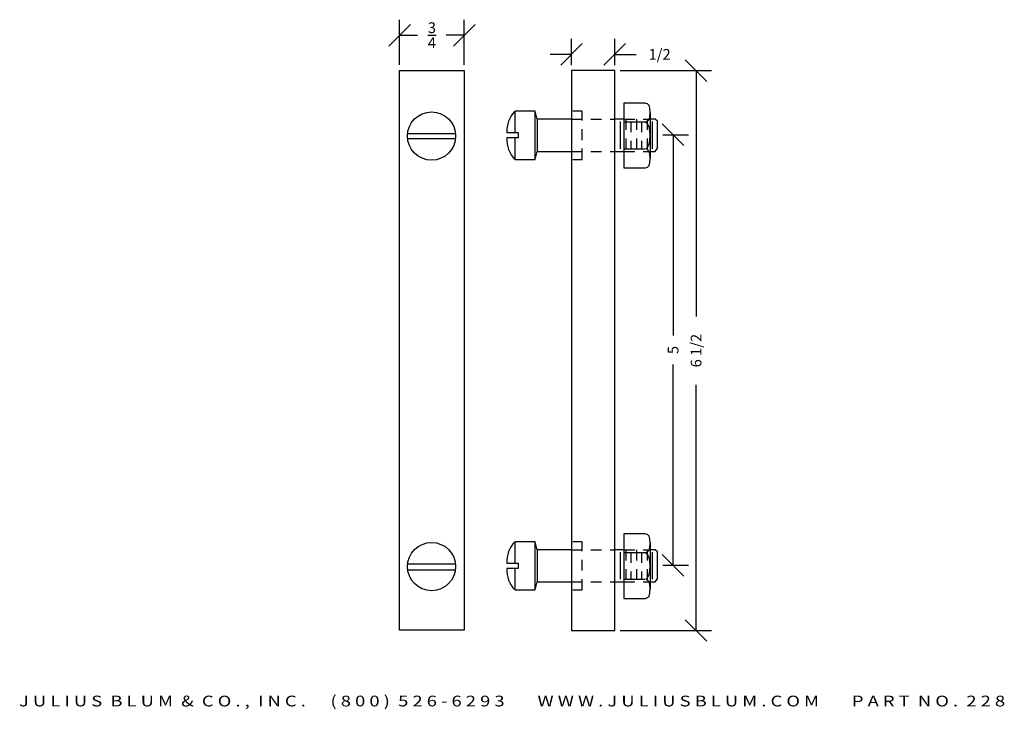
# Model space of a CAD drawing. Extents: x 102.4 to 113.8, y -0.9 to 7.1.
import ezdxf
from ezdxf.enums import TextEntityAlignment as Align

# ---------------------------------------------------------------- set-up
doc = ezdxf.new("R2010")
doc.units = 0
doc.header["$MEASUREMENT"] = 0
doc.linetypes.add('HIDDEN2', pattern=[0.1875, 0.125, -0.0625])
doc.layers.get('0').update_dxf_attribs({"linetype": 'CONTINUOUS'})
doc.layers.get('DEFPOINTS').update_dxf_attribs({"linetype": 'CONTINUOUS'})
for name, color, linetype in [('ADP1DETAIL', 7, 'CONTINUOUS'), ('ADP2DETAIL', 5, 'CONTINUOUS'), ('ADPDIM', 3, 'CONTINUOUS')]:
    doc.layers.add(name, color=color, linetype=linetype)
doc.styles.add('ARIAL_WIDE', font='ARIAL.TTF', dxfattribs={"width": 1.25})
doc.dimstyles.get("Standard").update_dxf_attribs({"dimtxt": 0.18, "dimasz": 0.18, "dimexe": 0.18, "dimexo": 0.0625, "dimgap": 0.09, "dimtad": 0, "dimtih": 1, "dimtoh": 1, "dimdec": 4, "dimzin": 0, "dimdsep": 46, "dimtxsty": 'Standard', "dimcen": 0.09, "dimadec": 0, "dimazin": 0, "dimtfac": 1, "dimtdec": 4, "dimtofl": 0, "dimtmove": 0, "dimatfit": 3, "dimfxl": 0, "dimtolj": 1, "dimtzin": 0, "dimarcsym": 0})

# ---------------------------------------------------------------- blocks, each defined once
blk = doc.blocks.new('*D0')
at = {"color": 0, "linetype": 'ByBlock'}
for p, q in [((111.084, 5.635), (110.834, 5.885)), ((110.841, 5.76), (111.139, 5.76)), ((110.959, 5.76), (110.959, 3.428)), ((110.959, 0.762), (110.959, 3.094)), ((111.084, 0.637), (110.834, 0.887)), ((110.841, 0.762), (111.139, 0.762))]:
    blk.add_line(p, q, dxfattribs=at)
at = {"layer": 'DEFPOINTS', "color": 0, "linetype": 'ByBlock'}
for p in [(110.779, 5.76), (110.779, 0.762), (110.959, 0.762)]:
    blk.add_point(p, dxfattribs=at)
at = {"color": 0, "linetype": 'ByBlock'}
blk.add_text('5', height=0.125, rotation=90, dxfattribs=at).set_placement((110.959, 3.261), align=Align.MIDDLE_CENTER)
blk = doc.blocks.new('*D1')
at = {"color": 0, "linetype": 'ByBlock'}
for p, q in [((111.351, 6.379), (111.101, 6.629)), ((110.344, 6.504), (111.406, 6.504)), ((111.226, 6.504), (111.226, 3.65)), ((111.226, 0.004), (111.226, 2.858)), ((111.351, -0.121), (111.101, 0.129)), ((110.344, 0.004), (111.406, 0.004))]:
    blk.add_line(p, q, dxfattribs=at)
at = {"layer": 'DEFPOINTS', "color": 0, "linetype": 'ByBlock'}
for p in [(110.281, 6.504), (110.281, 0.004), (111.226, 0.004)]:
    blk.add_point(p, dxfattribs=at)
at = {"color": 0, "linetype": 'ByBlock'}
blk.add_text('6 1/2', height=0.125, rotation=90, dxfattribs=at).set_placement((111.226, 3.254), align=Align.MIDDLE_CENTER)
blk = doc.blocks.new('*D3')
at = {"color": 0, "linetype": 'ByBlock'}
for p, q in [((108.78, 6.567), (108.78, 6.873)), ((109.281, 6.567), (109.281, 6.873)), ((108.655, 6.568), (108.905, 6.818)), ((109.156, 6.568), (109.406, 6.818)), ((108.78, 6.693), (108.53, 6.693)), ((109.281, 6.693), (109.531, 6.693))]:
    blk.add_line(p, q, dxfattribs=at)
at = {"layer": 'DEFPOINTS', "color": 0, "linetype": 'ByBlock'}
for p in [(109.281, 6.693), (108.78, 6.504), (109.281, 6.504)]:
    blk.add_point(p, dxfattribs=at)
at = {"color": 0, "linetype": 'ByBlock'}
blk.add_text('1/2', height=0.125, dxfattribs=at).set_placement((109.802, 6.693), align=Align.MIDDLE_CENTER)
blk = doc.blocks.new('*D4')
at = {"layer": 'ADPDIM', "color": 0, "lineweight": -2}
for p, q in [((106.784, 6.57), (106.784, 7.095)), ((107.534, 6.57), (107.534, 7.095)), ((106.659, 6.79), (106.909, 7.04)), ((107.409, 6.79), (107.659, 7.04)), ((106.784, 6.915), (106.993, 6.915)), ((107.534, 6.915), (107.326, 6.915))]:
    blk.add_line(p, q, dxfattribs=at)
at = {"layer": 'DEFPOINTS', "color": 0}
for p in [(106.784, 6.915), (106.784, 6.507), (107.534, 6.507)]:
    blk.add_point(p, dxfattribs=at)
at = {"layer": 'ADPDIM', "color": 0, "insert": (107.159, 6.915), "char_height": 0.125, "attachment_point": 5}
blk.add_mtext('\\A1;{\\H1.000000x;\\S3/4;}', dxfattribs=at)

msp = doc.modelspace()

# ---------------------------------------------------------------- linework, layer by layer
at = {"layer": 'ADP1DETAIL'}
for p, q in [((106.78276, 0.00723), (106.78276, 6.50723)), ((106.78276, 6.50723), (107.53448, 6.50723)), ((107.53448, 6.50723), (107.53448, 0.00723)), ((108.77963, 6.50425), (108.77963, 0.00425)), ((109.28134, 6.50425), (108.77963, 6.50425)), ((109.28134, 0.00425), (109.28134, 6.50425)), ((109.63677, 6.12661), (109.38797, 6.12661)), ((109.38797, 6.12661), (109.38797, 5.37575)), ((109.63677, 6.12216), (109.63677, 6.12661)), ((109.66343, 6.11772), (109.63677, 6.12216)), ((109.6812, 6.09995), (109.66343, 6.11772)), ((109.69009, 6.06885), (109.6812, 6.09995)), ((109.69453, 6.01998), (109.69009, 6.06885)), ((108.12208, 6.0333), (108.12208, 5.7845)), ((108.35755, 6.0333), (108.12652, 6.0333)), ((108.35311, 6.0333), (108.35311, 5.4735)), ((108.37977, 5.94), (108.35755, 6.0333)), ((109.6812, 5.93556), (109.69009, 5.96666)), ((109.69009, 5.96666), (109.69453, 6.01998)), ((109.69453, 6.01998), (109.69453, 5.48682)), ((108.77963, 5.94), (108.37977, 5.94)), ((108.37977, 5.94), (108.37977, 5.5668)), ((109.28578, 5.94), (109.28134, 5.94)), ((109.28578, 5.94), (109.28134, 5.94)), ((109.38797, 5.94), (109.28578, 5.94)), ((109.34354, 5.91334), (109.34354, 5.5979)), ((109.38797, 5.9089), (109.63233, 5.9089)), ((109.63677, 5.9089), (109.66343, 5.91779)), ((109.63677, 5.90446), (109.63677, 5.9089)), ((109.66343, 5.88669), (109.63677, 5.90446)), ((109.66343, 5.91779), (109.6812, 5.93556)), ((109.6812, 5.85114), (109.66343, 5.88669)), ((109.69009, 5.80671), (109.6812, 5.85114)), ((109.75229, 5.94), (109.69453, 5.94)), ((109.71675, 5.91334), (109.71675, 5.5979)), ((109.77895, 5.91779), (109.75229, 5.94)), ((109.77895, 5.60234), (109.77895, 5.91779)), ((106.87626, 5.77441), (107.43291, 5.77441)), ((108.02878, 5.7845), (108.16206, 5.7845)), ((108.16206, 5.7223), (108.02878, 5.7223)), ((108.12208, 5.7223), (108.12208, 5.47794)), ((108.16206, 5.7845), (108.16206, 5.7223)), ((109.69453, 5.7534), (109.69009, 5.80671)), ((109.69009, 5.69564), (109.69453, 5.7534)), ((109.69453, 5.7534), (109.69453, 5.7534)), ((106.87626, 5.71507), (107.43291, 5.71507)), ((109.64122, 5.5979), (109.66343, 5.61567)), ((109.66343, 5.61567), (109.6812, 5.65121)), ((109.6812, 5.65121), (109.69009, 5.69564)), ((109.75229, 5.5668), (109.77895, 5.60234)), ((108.35755, 5.4735), (108.37977, 5.5668)), ((108.37977, 5.5668), (108.77963, 5.5668)), ((109.28134, 5.5668), (109.38797, 5.5668)), ((109.38797, 5.5979), (109.63233, 5.5979)), ((109.66343, 5.58901), (109.64122, 5.5979)), ((109.6812, 5.5668), (109.66343, 5.58901)), ((109.69009, 5.5357), (109.6812, 5.5668)), ((109.69453, 5.48682), (109.69009, 5.5357)), ((109.69453, 5.5668), (109.75229, 5.5668)), ((109.75229, 5.5668), (109.75229, 5.5668)), ((109.75229, 5.5668), (109.75229, 5.5668)), ((108.12652, 5.4735), (108.35755, 5.4735)), ((109.38797, 5.37575), (109.63677, 5.37575)), ((109.63677, 5.37575), (109.66343, 5.38464)), ((109.63677, 5.37575), (109.63677, 5.37575)), ((109.66343, 5.38464), (109.6812, 5.40241)), ((109.6812, 5.40241), (109.69009, 5.43795)), ((109.69009, 5.43795), (109.69453, 5.48682)), ((108.12208, 1.03501), (108.12208, 0.78621)), ((108.35755, 1.03501), (108.12652, 1.03501)), ((108.35311, 1.03501), (108.35311, 0.4752)), ((108.37977, 0.94171), (108.35755, 1.03501)), ((109.38797, 1.12831), (109.38797, 0.37746)), ((109.63677, 1.12831), (109.38797, 1.12831)), ((109.63677, 1.12387), (109.63677, 1.12831)), ((109.66343, 1.11943), (109.63677, 1.12387)), ((109.6812, 1.10166), (109.66343, 1.11943)), ((109.69009, 1.07056), (109.6812, 1.10166)), ((109.69453, 1.02168), (109.69009, 1.07056)), ((108.37977, 0.94171), (108.37977, 0.56851)), ((108.77963, 0.94171), (108.37977, 0.94171)), ((109.28578, 0.94171), (109.28134, 0.94171)), ((109.28578, 0.94171), (109.28134, 0.94171)), ((109.38797, 0.94171), (109.28578, 0.94171)), ((109.34354, 0.91505), (109.34354, 0.59961)), ((109.63677, 0.91061), (109.66343, 0.9195)), ((109.66343, 0.9195), (109.6812, 0.93727)), ((109.6812, 0.93727), (109.69009, 0.96837)), ((109.69009, 0.96837), (109.69453, 1.02168)), ((109.69453, 1.02168), (109.69453, 0.48853)), ((109.75229, 0.94171), (109.69453, 0.94171)), ((109.71675, 0.91505), (109.71675, 0.59961)), ((109.77895, 0.9195), (109.75229, 0.94171)), ((109.77895, 0.60405), (109.77895, 0.9195)), ((109.38797, 0.91061), (109.63233, 0.91061)), ((109.63677, 0.90617), (109.63677, 0.91061)), ((109.66343, 0.8884), (109.63677, 0.90617)), ((109.6812, 0.85285), (109.66343, 0.8884)), ((109.69009, 0.80842), (109.6812, 0.85285)), ((109.69453, 0.75511), (109.69009, 0.80842)), ((106.87669, 0.77996), (107.43249, 0.77996)), ((106.87698, 0.71073), (107.43219, 0.71073)), ((108.02878, 0.78621), (108.16206, 0.78621)), ((108.16206, 0.72401), (108.02878, 0.72401)), ((108.12208, 0.72401), (108.12208, 0.47965)), ((108.16206, 0.78621), (108.16206, 0.72401)), ((109.6812, 0.65292), (109.69009, 0.69735)), ((109.69009, 0.69735), (109.69453, 0.75511)), ((109.69453, 0.75511), (109.69453, 0.75511)), ((109.38797, 0.59961), (109.63233, 0.59961)), ((109.64122, 0.59961), (109.66343, 0.61738)), ((109.66343, 0.59072), (109.64122, 0.59961)), ((109.66343, 0.61738), (109.6812, 0.65292)), ((109.6812, 0.56851), (109.66343, 0.59072)), ((109.75229, 0.56851), (109.77895, 0.60405)), ((108.12652, 0.4752), (108.35755, 0.4752)), ((108.35755, 0.4752), (108.37977, 0.56851)), ((108.37977, 0.56851), (108.77963, 0.56851)), ((109.28134, 0.56851), (109.38797, 0.56851)), ((109.69009, 0.53741), (109.6812, 0.56851)), ((109.69453, 0.48853), (109.69009, 0.53741)), ((109.69009, 0.43966), (109.69453, 0.48853)), ((109.69453, 0.56851), (109.75229, 0.56851)), ((109.75229, 0.56851), (109.75229, 0.56851)), ((109.75229, 0.56851), (109.75229, 0.56851)), ((109.38797, 0.37746), (109.63677, 0.37746)), ((109.63677, 0.37746), (109.66343, 0.38635)), ((109.63677, 0.37746), (109.63677, 0.37746)), ((109.66343, 0.38635), (109.6812, 0.40412)), ((109.6812, 0.40412), (109.69009, 0.43966)), ((107.53448, 0.00723), (106.78276, 0.00723)), ((108.77963, 0.00425), (109.28134, 0.00425)), ((109.28134, 0.00425), (109.28134, 0.00425))]:
    msp.add_line(p, q, dxfattribs=at)
for centre in [(107.15459, 5.74474), (107.15459, 0.74653)]:
    msp.add_circle(centre, 0.2799, dxfattribs=at)
at = {"layer": 'ADP1DETAIL', "linetype": 'Continuous'}
for centre, start, end in [((108.36212, 5.80139), 135.987059, 182.900851), ((108.36212, 5.70541), 177.099149, 224.012941), ((108.36212, 0.8031), 135.987059, 182.900851), ((108.36212, 0.70712), 177.099149, 224.012941)]:
    msp.add_arc(centre, 0.33377, start, end, dxfattribs=at)
at = {"layer": 'ADP2DETAIL', "linetype": 'HIDDEN2'}
for p, q in [((108.90403, 6.0333), (108.79296, 6.0333)), ((108.90403, 5.4735), (108.90403, 6.0333)), ((108.77963, 5.94), (109.28578, 5.94)), ((109.38797, 5.94), (109.69453, 5.94)), ((109.41018, 5.94), (109.41018, 5.5668)), ((109.46794, 5.91334), (109.46794, 5.5979)), ((109.53459, 5.94), (109.53459, 5.5668)), ((109.59234, 5.91334), (109.59234, 5.5979)), ((109.65899, 5.94), (109.65899, 5.5668)), ((108.77963, 5.5668), (109.28578, 5.5668)), ((109.38797, 5.5668), (109.69453, 5.5668)), ((108.79296, 5.4735), (108.90403, 5.4735)), ((108.90403, 1.03501), (108.79296, 1.03501)), ((108.90403, 0.4752), (108.90403, 1.03501)), ((108.77963, 0.94171), (109.28578, 0.94171)), ((109.38797, 0.94171), (109.69453, 0.94171)), ((109.41018, 0.94171), (109.41018, 0.56851)), ((109.46794, 0.91505), (109.46794, 0.59961)), ((109.53459, 0.94171), (109.53459, 0.56851)), ((109.59234, 0.91505), (109.59234, 0.59961)), ((109.65899, 0.94171), (109.65899, 0.56851)), ((108.77963, 0.56851), (109.28578, 0.56851)), ((108.79296, 0.4752), (108.90403, 0.4752)), ((109.38797, 0.56851), (109.69453, 0.56851))]:
    msp.add_line(p, q, dxfattribs=at)

# ---------------------------------------------------------------- texts
at = {"layer": 'ADPDIM', "style": 'ARIAL_WIDE', "width": 1.25}
msp.add_text('J U L I U S  B L U M  &  C O . ,  I N C .      ( 8 0 0 )  5 2 6 - 6 2 9 3        W W W . J U L I U S B L U M . C O M        P A R T  N O .  2 2 8', height=0.125, dxfattribs=at).set_placement((108.08975, -0.75181), align=Align.TOP_CENTER)

# ---------------------------------------------------------------- dimensions: what is measured, and where the dimension line sits
at = {"layer": 'ADPDIM', "color": 3}
dim = msp.add_linear_dim(base=(106.78448, 6.91547), p1=(107.53448, 6.50723), p2=(106.78448, 6.50723), dimstyle='Standard', override={"dimtxt": 0.125, "dimasz": 0.125, "dimgap": 0.125, "dimtih": 0, "dimtoh": 0, "dimzin": 3, "dimlunit": 5, "dimtsz": 0.125, "dimcen": 0.1875, "dimtmove": 2, "dimtzin": 3}, dxfattribs=at)
dim.commit()
dim.dimension.update_dxf_attribs({"geometry": '*D4', "text_midpoint": (107.15948, 6.91547)})
at = {"layer": 'ADPDIM'}
dim = msp.add_linear_dim(base=(109.28134, 6.69286), p1=(108.77963, 6.50425), p2=(109.28134, 6.50425), dimstyle='Standard', dxfattribs=at)
dim.commit()
dim.dimension.update_dxf_attribs({"geometry": '*D3', "text_midpoint": (109.80217, 6.69286)})
for base, p1, p2, picture, middle in [((110.22599, 0.00425), (109.28134, 6.50425), (109.28134, 0.00425), '*D1', (111.22599, 3.25425)), ((109.95886, 0.76177), (109.77895, 5.76006), (109.77895, 0.76177), '*D0', (110.95886, 3.26092))]:
    dim = msp.add_linear_dim(base=base, p1=p1, p2=p2, angle=90, dimstyle='Standard', dxfattribs=at)
    dim.commit()
    dim.dimension.update_dxf_attribs({"geometry": picture, "text_midpoint": middle, "insert": (-1, 0)})

doc.saveas('drawing.dxf')
